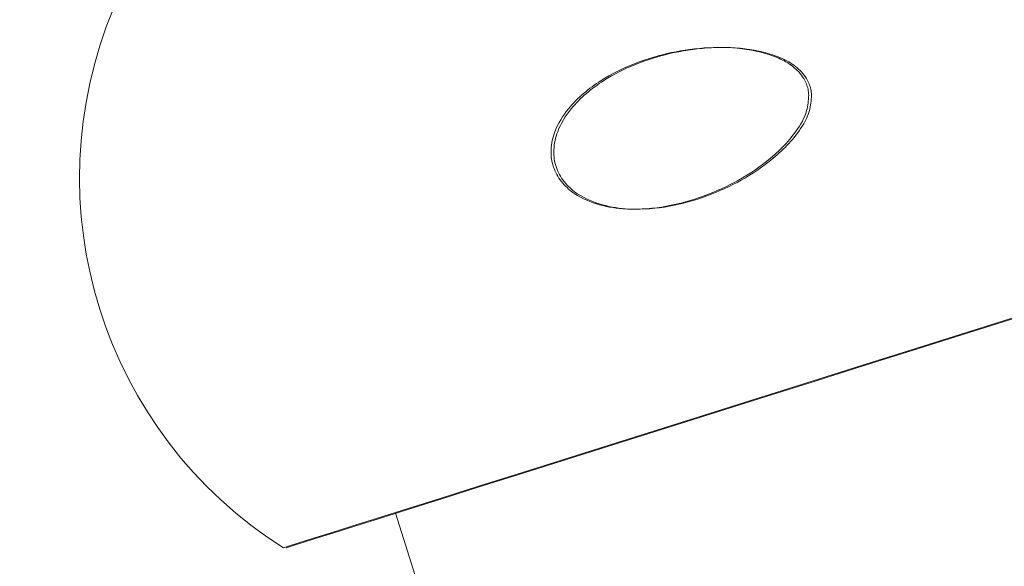
# Model space of a CAD drawing. Units: millimetres. Extents: x 15128 to 15411, y 12032 to 12497.
# Drawn here: x 15236 to 15237, y 12328 to 12328 of the extents above; entities that cross this region are included whole.
import ezdxf

# ---------------------------------------------------------------- set-up
doc = ezdxf.new("R2010")
doc.units = ezdxf.units.MM
doc.styles.get("Standard").update_dxf_attribs({"font": 'arial.ttf'})
doc.dimstyles.new('ISO-25', dxfattribs={"dimtxt": 2.5, "dimasz": 2.5, "dimexe": 1.25, "dimexo": 0.625, "dimtad": 1, "dimtih": 1, "dimtoh": 1, "dimtxsty": 'Standard', "dimcen": 2.5, "dimadec": 0, "dimazin": 0, "dimtfac": 1, "dimtmove": 0, "dimatfit": 3, "dimfxl": 1, "dimarcsym": 0})

# ---------------------------------------------------------------- blocks, each defined once
blk = doc.blocks.new('*D5')
at = {"color": 0, "lineweight": -2, "transparency": 16777216}
for p, q in [((15248.30188, 12359.51691), (15194.8908, 12359.51691)), ((15195.8908, 12356.21491), (15195.8908, 12345.186)), ((15195.8908, 12326.9024), (15195.8908, 12337.93131)), ((15220.80129, 12323.6004), (15194.8908, 12323.6004))]:
    blk.add_line(p, q, dxfattribs=at)
at = {"color": 0, "transparency": 16777216}
for points in [[(15195.34047, 12356.21491), (15196.44114, 12356.21491), (15195.8908, 12359.51691)], [(15195.34047, 12326.9024), (15196.44114, 12326.9024), (15195.8908, 12323.6004)]]:
    blk.add_solid(points, dxfattribs=at)
at = {"layer": 'Defpoints', "color": 0, "transparency": 16777216}
for p in [(15249.30188, 12359.51691), (15195.8908, 12323.6004), (15221.80129, 12323.6004)]:
    blk.add_point(p, dxfattribs=at)
at = {"color": 0, "transparency": 16777216, "insert": (15195.8908, 12341.55865), "char_height": 3.5, "attachment_point": 5}
blk.add_mtext('3,59 m.', dxfattribs=at)

msp = doc.modelspace()

# ---------------------------------------------------------------- linework, layer by layer
at = {"color": 3, "linetype": 'Continuous', "lineweight": 15}
msp.add_line((15236.72971, 12327.79184), (15238.03456, 12323.6504), dxfattribs=at)
at = {"color": 3, "linetype": 'Continuous', "lineweight": 15, "flags": 128}
for points in [[(15237.22207, 12327.94764), (15237.17829, 12327.93385), (15237.13473, 12327.92013), (15237.09163, 12327.90655), (15237.04925, 12327.89319), (15237.00784, 12327.88014), (15236.96763, 12327.86748), (15236.92887, 12327.85527), (15236.89179, 12327.84358), (15236.85659, 12327.83249), (15236.8235, 12327.82206), (15236.79269, 12327.81236), (15236.76436, 12327.80343), (15236.73867, 12327.79534), (15236.71577, 12327.78812), (15236.69579, 12327.78183), (15236.67885, 12327.77649), (15236.66506, 12327.77214), (15236.65448, 12327.76881), (15236.64719, 12327.76651), (15236.64322, 12327.76527), (15236.64244, 12327.76502)], [(15237.22422, 12327.94764), (15237.18045, 12327.93385), (15237.13688, 12327.92013), (15237.09379, 12327.90655), (15237.05141, 12327.89319), (15237.00999, 12327.88014), (15236.96978, 12327.86748), (15236.93103, 12327.85527), (15236.89394, 12327.84358), (15236.85875, 12327.83249), (15236.82565, 12327.82206), (15236.79485, 12327.81236), (15236.76652, 12327.80343), (15236.74083, 12327.79534), (15236.71792, 12327.78812), (15236.69794, 12327.78183), (15236.681, 12327.77649), (15236.66721, 12327.77214), (15236.65663, 12327.76881), (15236.64934, 12327.76651), (15236.64537, 12327.76527), (15236.64459, 12327.76502)]]:
    msp.add_lwpolyline(points, dxfattribs=at)
at = {"color": 3, "linetype": 'Continuous', "lineweight": 15}
msp.add_arc((15236.82422, 12328.05295), 0.34052, 157.2419, 237.73442, dxfattribs=at)
for points, knots in [([(15237.05143, 12328.11713), (15237.0511, 12328.11305), (15237.05029, 12328.10296), (15237.0393, 12328.08418), (15237.01986, 12328.06527), (15236.9938, 12328.04856), (15236.96628, 12328.03667), (15236.93708, 12328.02913), (15236.90974, 12328.02764), (15236.88586, 12328.03167), (15236.86881, 12328.03952), (15236.85721, 12328.05081), (15236.85147, 12328.0625), (15236.85016, 12328.07579), (15236.85376, 12328.09119), (15236.86304, 12328.10602), (15236.87584, 12328.11885), (15236.89245, 12328.13093), (15236.91408, 12328.14182), (15236.94114, 12328.1502), (15236.9698, 12328.15468), (15236.99933, 12328.15427), (15237.02312, 12328.14904), (15237.03927, 12328.14), (15237.0474, 12328.13155), (15237.05086, 12328.1232), (15237.05129, 12328.11868), (15237.05143, 12328.11713)], [0, 0, 0, 0, 0.02288, 0.056588, 0.120702, 0.178578, 0.236502, 0.296803, 0.356923, 0.398124, 0.439619, 0.464342, 0.489246, 0.510985, 0.538204, 0.578251, 0.611698, 0.645207, 0.700106, 0.755062, 0.812519, 0.869874, 0.926594, 0.950432, 0.974493, 0.991292, 1, 1, 1, 1]), ([(15237.05358, 12328.11713), (15237.05325, 12328.11305), (15237.05243, 12328.10296), (15237.04146, 12328.08418), (15237.02201, 12328.06527), (15236.99595, 12328.04856), (15236.96843, 12328.03667), (15236.93923, 12328.02913), (15236.9119, 12328.02764), (15236.88801, 12328.03167), (15236.87096, 12328.03952), (15236.85936, 12328.05081), (15236.85363, 12328.0625), (15236.85231, 12328.07579), (15236.85592, 12328.09119), (15236.8652, 12328.10601), (15236.87799, 12328.11886), (15236.89461, 12328.13092), (15236.91624, 12328.14183), (15236.9433, 12328.1502), (15236.97195, 12328.15468), (15237.00149, 12328.15427), (15237.02528, 12328.14904), (15237.04142, 12328.14), (15237.04955, 12328.13155), (15237.05301, 12328.1232), (15237.05344, 12328.11868), (15237.05358, 12328.11713)], [0, 0, 0, 0, 0.02288, 0.056584, 0.120699, 0.178575, 0.236507, 0.296803, 0.35692, 0.398121, 0.439616, 0.464339, 0.489243, 0.510983, 0.538202, 0.578252, 0.611694, 0.645209, 0.700097, 0.755065, 0.812522, 0.869877, 0.926597, 0.950428, 0.974494, 0.99129, 1, 1, 1, 1])]:
    msp.add_open_spline(points, degree=3, knots=knots, dxfattribs=at)

# ---------------------------------------------------------------- dimensions: what is measured, and where the dimension line sits
dim = msp.add_linear_dim(base=(15195.8908, 12323.6004), p1=(15249.30188, 12359.51691), p2=(15221.80129, 12323.6004), angle=90, dimstyle='ISO-25', override={"dimtxt": 3.5, "dimasz": 3.302, "dimexe": 1, "dimexo": 1, "dimgap": 1.524, "dimlfac": 0.1, "dimzin": 0, "dimpost": ' m.', "dimadec": 2, "dimtzin": 0})
dim.commit()
dim.dimension.update_dxf_attribs({"geometry": '*D5', "text_midpoint": (15195.8908, 12341.55865)})

doc.saveas('drawing.dxf')
